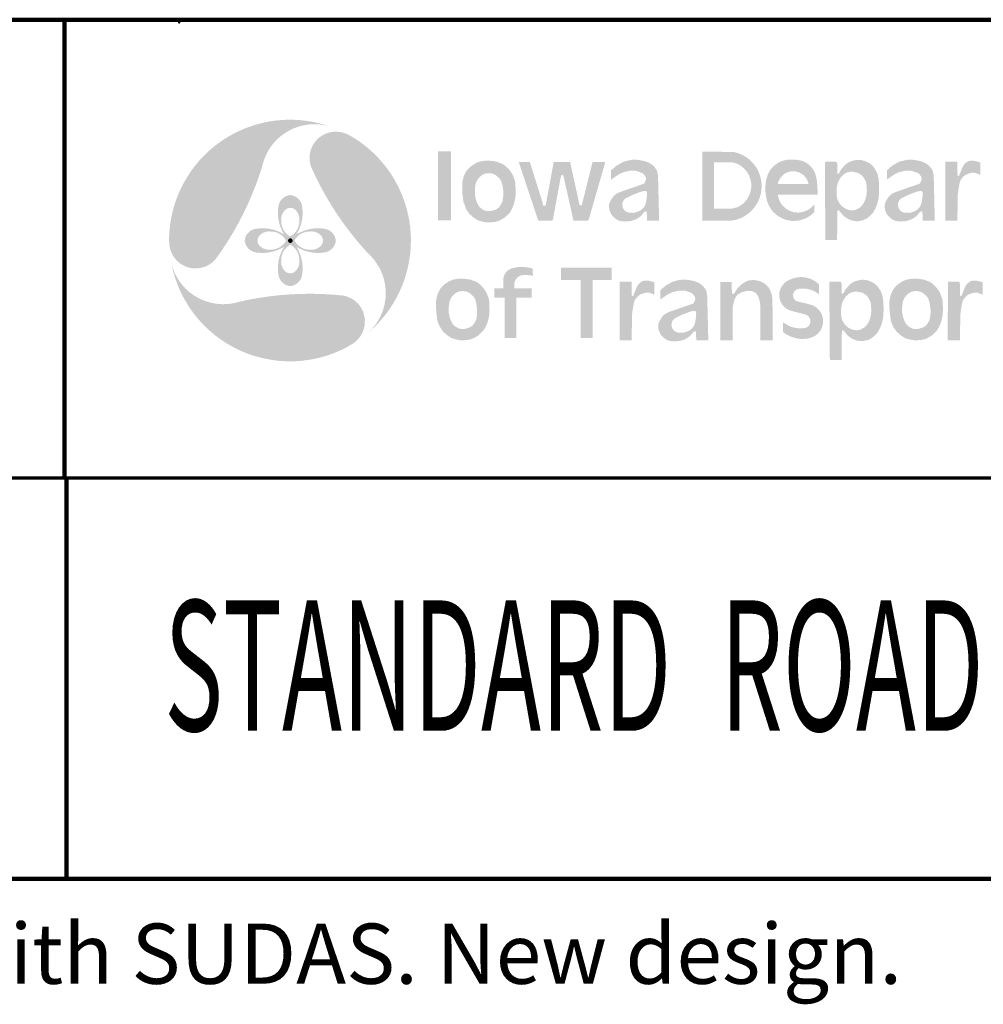
# Model space of a CAD drawing. Units: feet. Extents: x 10270 to 18722, y 6751 to 10974.
# Drawn here: x 16809 to 17001, y 9224 to 9420 of the extents above; entities that cross this region are included whole.
import ezdxf
from ezdxf.enums import TextEntityAlignment as Align

# ---------------------------------------------------------------- set-up
doc = ezdxf.new("R2010")
doc.units = ezdxf.units.FT
doc.header["$MEASUREMENT"] = 0
doc.layers.add('dsnStdBlockNotModified', color=7, linetype='Continuous', lineweight=40)
doc.styles.add('Style-Arial', font='ARIAL.TTF')
doc.styles.add('Style-GEOMETRICFUTURA_211_B_L', font='GEOMETRICFUTURA_211_B_L.shx')

msp = doc.modelspace()

# ---------------------------------------------------------------- hatches: boundary and pattern name
at = {"layer": 'dsnStdBlockNotModified', "linetype": 'Continuous', "lineweight": 13}
for color, points in [(1, [(16844.05325, 9370.40605), (16843.43584, 9370.41628), (16842.82355, 9370.49937), (16842.22404, 9370.65276), (16841.46218, 9370.96594), (16840.75913, 9371.39416), (16840.43445, 9371.64854), (16839.98705, 9372.07548), (16839.47574, 9372.72101), (16839.16256, 9373.25406), (16838.9133, 9373.81905), (16838.73306, 9374.4109), (16838.59884, 9375.22899), (16838.54643, 9376.05093), (16838.56305, 9376.8703), (16838.60779, 9377.6884), (16838.68065, 9378.50522), (16838.78164, 9379.3182), (16838.90946, 9380.12735), (16839.06541, 9380.93267), (16839.24821, 9381.73159), (16839.45784, 9382.52412), (16839.69433, 9383.30899), (16839.95765, 9384.0849), (16840.24654, 9384.85187), (16840.56228, 9385.60861), (16840.90358, 9386.35256), (16841.26916, 9387.0863), (16841.66032, 9387.80724), (16842.51421, 9389.20568), (16842.97566, 9389.88317), (16843.46013, 9390.54404), (16843.96761, 9391.18829), (16844.49681, 9391.81464), (16845.04647, 9392.42183), (16846.20587, 9393.58122), (16846.81433, 9394.12961), (16847.44069, 9394.65753), (16848.08622, 9395.16373), (16849.42457, 9396.10966), (16850.1174, 9396.54683), (16850.82429, 9396.96227), (16852.27897, 9397.71645), (16853.0242, 9398.05647), (16853.78222, 9398.37093), (16855.3251, 9398.92187), (16856.10997, 9399.15835), (16857.70142, 9399.5495), (16858.50674, 9399.70417), (16859.31716, 9399.83072), (16860.13015, 9399.93043), (16861.76507, 9400.04675), (16862.58444, 9400.06337), (16863.40382, 9400.05187), (16864.22319, 9400.01224), (16865.04001, 9399.94449), (16866.66343, 9399.72718), (16867.47002, 9399.57762), (16869.06403, 9399.19542), (16870.62097, 9398.70584), (16869.94476, 9398.88863), (16869.24938, 9399.02669), (16868.54633, 9399.11872), (16867.83816, 9399.16218), (16867.13, 9399.16091), (16866.42183, 9399.11105), (16865.37109, 9398.94871), (16864.6821, 9398.78254), (16864.00589, 9398.57034), (16863.34374, 9398.31469), (16862.70204, 9398.01429), (16861.77913, 9397.48636), (16861.19495, 9397.0837), (16860.6389, 9396.64398), (16860.11353, 9396.16718), (16859.62139, 9395.65843), (16859.16377, 9395.11644), (16858.74194, 9394.54505), (16858.36101, 9393.94809), (16858.02099, 9393.32557), (16857.72187, 9392.6826), (16857.46622, 9392.02173), (16857.2553, 9391.34424), (16857.07507, 9390.65525), (16856.49345, 9388.86822), (16855.78145, 9386.90478), (16855.00426, 9384.96563), (16854.16315, 9383.05333), (16853.25941, 9381.17043), (16852.29303, 9379.3182), (16851.26657, 9377.49921), (16850.17876, 9375.71474), (16849.03342, 9373.96861), (16847.83056, 9372.25956), (16847.2515, 9371.6741), (16846.5868, 9371.18708), (16846.04353, 9370.89308), (16845.46831, 9370.66554), (16844.6681, 9370.46997)]), (1, [(16878.38267, 9357.72682), (16879.33499, 9358.74944), (16879.76449, 9359.31188), (16879.96518, 9359.60461), (16880.33588, 9360.20668), (16880.66568, 9360.83431), (16881.08112, 9361.81091), (16881.19744, 9362.14454), (16881.47994, 9363.16845), (16881.65762, 9364.21535), (16881.71898, 9364.92096), (16881.73176, 9365.62913), (16881.66401, 9366.68882), (16881.56047, 9367.38932), (16881.3176, 9368.42217), (16881.10029, 9369.09582), (16880.68997, 9370.07626), (16880.53146, 9370.39199), (16880.18377, 9371.0094), (16879.58809, 9371.88758), (16879.37078, 9372.16752), (16878.90805, 9372.70312), (16878.21905, 9373.39594), (16876.90115, 9374.85702), (16875.5564, 9376.45486), (16874.26534, 9378.09745), (16873.02925, 9379.78222), (16871.85068, 9381.50661), (16870.72963, 9383.27064), (16869.66738, 9385.06917), (16868.66649, 9386.90222), (16867.72695, 9388.76851), (16866.85389, 9390.65397), (16866.63403, 9391.44778), (16866.55349, 9392.06135), (16866.55861, 9392.88584), (16866.64681, 9393.49686), (16866.80787, 9394.09509), (16867.12872, 9394.85439), (16867.44573, 9395.38487), (16867.82282, 9395.87573), (16868.25616, 9396.31802), (16868.57189, 9396.58262), (16869.08193, 9396.93159), (16869.63031, 9397.21792), (16870.20809, 9397.43779), (16871.01085, 9397.62314), (16871.21665, 9397.6487), (16871.83406, 9397.67938), (16872.45147, 9397.63592), (16872.85796, 9397.56689), (16873.25806, 9397.46719), (16873.45364, 9397.40455), (16874.04037, 9397.18597), (16874.79838, 9396.79481), (16875.49632, 9396.37043), (16876.18148, 9395.92175), (16876.85002, 9395.45134), (16878.13852, 9394.44151), (16878.75593, 9393.90591), (16879.35544, 9393.34858), (16879.93578, 9392.7708), (16880.49567, 9392.17384), (16881.5528, 9390.92496), (16882.04877, 9390.27432), (16882.52302, 9389.60834), (16882.97425, 9388.92446), (16883.40119, 9388.2278), (16884.18478, 9386.79101), (16884.86865, 9385.30438), (16885.17288, 9384.54508), (16885.45027, 9383.77556), (16885.92579, 9382.20967), (16886.29521, 9380.61566), (16886.43966, 9379.81034), (16886.64418, 9378.18693), (16886.73877, 9376.55329), (16886.72216, 9374.91709), (16886.59561, 9373.28601), (16886.35785, 9371.66771), (16886.01016, 9370.06859), (16885.55509, 9368.49758), (16885.28793, 9367.72423), (16884.9952, 9366.95982), (16884.33178, 9365.46423), (16883.96236, 9364.73306), (16883.56865, 9364.01722), (16883.15065, 9363.31289), (16882.70964, 9362.6239), (16882.24435, 9361.95153), (16881.75733, 9361.29321), (16880.71681, 9360.03027), (16880.16587, 9359.42693), (16879.59448, 9358.84148)]), (7, [(16944.81092, 9379.92411), (16950.75108, 9379.96246), (16951.5091, 9380.08134), (16952.62503, 9380.49038), (16953.24755, 9380.82146), (16953.83428, 9381.21389), (16954.54884, 9381.82491), (16955.31709, 9382.71587), (16955.81689, 9383.51223), (16956.20421, 9384.36996), (16956.47393, 9385.27114), (16956.59409, 9385.96653), (16956.64522, 9386.90606), (16956.5992, 9387.61039), (16956.42919, 9388.53458), (16956.21955, 9389.20952), (16956.04443, 9389.64541), (16955.72486, 9390.2756), (16955.47815, 9390.6757), (16954.90548, 9391.42221), (16954.58208, 9391.76479), (16954.0567, 9392.23648), (16953.68089, 9392.52025), (16953.08394, 9392.89607), (16952.23516, 9393.30128), (16951.06553, 9393.64642), (16944.81092, 9393.67837), (16944.81092, 9379.92411), (16947.16295, 9382.34005), (16947.17574, 9391.56538), (16950.18608, 9391.55643), (16950.85845, 9391.54237), (16951.51421, 9391.39409), (16952.01913, 9391.16656), (16952.49337, 9390.8815), (16952.93182, 9390.54404), (16953.42012, 9390.05446), (16953.83301, 9389.49968), (16954.16152, 9388.8925), (16954.46703, 9387.9747), (16954.55651, 9387.4276), (16954.57952, 9386.73733), (16954.52455, 9386.18639), (16954.3686, 9385.51274), (16954.17431, 9384.99503), (16953.99023, 9384.62306), (16953.69623, 9384.15393), (16953.25522, 9383.62216), (16952.85129, 9383.24507), (16951.92454, 9382.643), (16950.63731, 9382.32088), (16947.16295, 9382.34005)]), (7, [(16901.80455, 9379.58281), (16902.48204, 9379.58664), (16903.62354, 9379.69146), (16904.41096, 9379.94967), (16905.47193, 9380.58881), (16905.50133, 9380.60926), (16906.29386, 9381.35322), (16906.5623, 9381.67023), (16906.71186, 9381.9783), (16906.97007, 9382.49472), (16907.17588, 9383.01754), (16907.32927, 9383.47644), (16907.47883, 9384.09768), (16907.54658, 9384.51312), (16907.64756, 9385.0027), (16907.62455, 9385.82591), (16907.60921, 9386.34745), (16907.56831, 9386.94441), (16907.5274, 9387.57715), (16907.50823, 9387.80852), (16907.26536, 9388.41059), (16907.07234, 9388.91807), (16906.96113, 9389.18011), (16906.60449, 9389.7515), (16906.25296, 9390.21296), (16905.97685, 9390.47757), (16905.49494, 9390.91218), (16904.88776, 9391.28288), (16904.39562, 9391.46056), (16903.91755, 9391.66125), (16903.21449, 9391.80058), (16902.51016, 9391.87217), (16901.46453, 9391.87856), (16900.29235, 9391.65742), (16899.51771, 9391.31228), (16898.55389, 9390.66036), (16897.80227, 9389.85632), (16897.25261, 9388.73527), (16896.95988, 9387.4097), (16896.96244, 9386.17616), (16899.50238, 9386.23369), (16899.61486, 9387.17705), (16899.86668, 9387.86093), (16900.19904, 9388.37736), (16900.6899, 9388.85927), (16901.384, 9389.27471), (16902.21744, 9389.40254), (16902.94989, 9389.33223), (16903.6082, 9389.04206), (16904.44164, 9388.31216), (16904.73437, 9387.80724), (16904.94912, 9387.18984), (16905.10762, 9386.35001), (16905.16642, 9385.63417), (16905.14725, 9384.78028), (16905.0795, 9384.46711), (16905.02965, 9383.90339), (16904.85069, 9383.41892), (16904.34449, 9382.60338), (16903.71302, 9382.15726), (16902.73642, 9381.85303), (16902.06788, 9381.82618), (16901.53228, 9381.92461), (16900.89442, 9382.24929), (16900.34093, 9382.7312), (16899.94722, 9383.45982), (16899.69923, 9384.1322), (16899.49087, 9385.11775), (16899.50238, 9386.23369), (16896.96244, 9386.17616), (16897.02507, 9385.1561), (16897.22321, 9383.58126), (16897.39961, 9383.25274), (16897.74602, 9382.22884), (16898.37621, 9381.30209), (16899.25822, 9380.53385), (16900.08527, 9379.99697), (16901.16158, 9379.69913)]), (7, [(16929.25556, 9379.76049), (16930.54407, 9379.84485), (16931.61782, 9380.21428), (16932.12402, 9380.53129), (16932.59442, 9380.86364), (16933.25274, 9381.6549), (16933.48666, 9381.77633), (16933.74104, 9381.74949), (16933.81774, 9379.95351), (16936.21451, 9379.95351), (16935.99336, 9388.87844), (16935.80418, 9389.89595), (16935.40408, 9390.49418), (16934.97713, 9390.98121), (16934.17438, 9391.4938), (16933.4023, 9391.78652), (16932.61999, 9391.95526), (16931.64083, 9392.09714), (16930.86108, 9392.08053), (16929.91515, 9391.89518), (16929.05232, 9391.64719), (16927.68584, 9390.8815), (16926.65427, 9389.96498), (16926.65427, 9388.12042), (16927.64877, 9388.81964), (16928.3352, 9389.25042), (16928.98713, 9389.56488), (16929.90237, 9389.78985), (16930.63994, 9389.91768), (16931.51172, 9389.87678), (16932.08311, 9389.71571), (16933.00731, 9389.35907), (16933.46493, 9388.7928), (16933.61705, 9388.23419), (16933.49817, 9387.82003), (16933.26552, 9387.35346), (16933.00092, 9387.23713), (16932.99964, 9385.79396), (16933.208, 9385.82336), (16933.56464, 9385.85787), (16933.6784, 9385.77734), (16933.76533, 9385.66102), (16933.79473, 9385.29799), (16933.75766, 9384.57704), (16933.63878, 9383.8318), (16933.47388, 9383.17988), (16933.29236, 9382.76188), (16932.91272, 9382.30937), (16932.49472, 9381.98341), (16932.00003, 9381.7367), (16931.17298, 9381.48488), (16930.09795, 9381.53857), (16929.72597, 9381.67918), (16929.38978, 9381.90288), (16929.16481, 9382.13169), (16928.96412, 9382.58932), (16928.86313, 9382.98175), (16928.90659, 9383.50456), (16929.12518, 9383.9788), (16929.50738, 9384.36484), (16930.85469, 9385.04744), (16932.64811, 9385.72621), (16932.99964, 9385.79396), (16933.00092, 9387.23713), (16928.31731, 9385.60733), (16927.53628, 9385.18678), (16926.99813, 9384.6678), (16926.46508, 9383.79218), (16926.24778, 9383.19905), (16926.2286, 9382.64173), (16926.31425, 9381.9783), (16926.71051, 9381.14231), (16926.90737, 9380.90071), (16927.52989, 9380.31015), (16927.86096, 9380.11457), (16928.34287, 9379.89599)]), (7, [(16963.33444, 9379.88448), (16964.05923, 9379.96373), (16964.85559, 9380.17593), (16965.76189, 9380.57092), (16966.49307, 9381.05538), (16967.11942, 9381.61143), (16967.11431, 9383.17221), (16966.71804, 9382.71842), (16966.13131, 9382.23523), (16965.34773, 9381.82235), (16964.49256, 9381.59098), (16963.86109, 9381.54241), (16962.98036, 9381.64211), (16962.49461, 9381.78528), (16961.80818, 9382.11124), (16961.29048, 9382.47683), (16960.83669, 9382.91911), (16960.45832, 9383.42659), (16960.071, 9384.22295), (16959.85881, 9385.14587), (16967.79691, 9385.14587), (16966.00349, 9387.25759), (16959.85881, 9387.25759), (16959.97896, 9387.69859), (16960.21033, 9388.20607), (16960.52862, 9388.66369), (16961.19077, 9389.25937), (16961.68035, 9389.52781), (16962.1009, 9389.67609), (16962.65056, 9389.77579), (16963.42904, 9389.74767), (16964.07457, 9389.57127), (16964.47722, 9389.37953), (16964.75972, 9389.19801), (16965.02049, 9388.98837), (16965.46789, 9388.49112), (16965.75294, 9388.01177), (16966.00349, 9387.25759), (16967.79691, 9385.14587), (16967.79947, 9385.67891), (16967.75984, 9386.73477), (16967.6563, 9387.79191), (16967.58088, 9388.31728), (16967.36102, 9389.23764), (16967.15266, 9389.72338), (16966.8855, 9390.17973), (16966.64902, 9390.49802), (16966.38569, 9390.7933), (16965.88844, 9391.22792), (16965.5612, 9391.45034), (16965.21351, 9391.64208), (16964.72649, 9391.8466), (16964.34684, 9391.95909), (16963.56325, 9392.07669), (16962.43198, 9392.11887), (16961.62794, 9392.06135), (16961.03738, 9391.93097), (16960.65517, 9391.8057), (16959.92528, 9391.46312), (16959.26313, 9391.00677), (16958.68279, 9390.44689), (16958.16381, 9389.77707), (16957.81356, 9388.94363), (16957.54129, 9387.99132), (16957.37767, 9386.76673), (16957.37639, 9386.02405), (16957.48632, 9385.04105), (16957.69085, 9383.92639), (16958.04365, 9383.01115), (16958.57286, 9382.13936), (16959.04966, 9381.57436), (16959.54051, 9381.12697), (16960.03649, 9380.76394), (16960.88398, 9380.31909), (16961.53846, 9380.08901), (16962.57898, 9379.89726)]), (7, [(16969.24008, 9391.46823), (16969.32445, 9391.59222), (16969.45867, 9391.6817), (16971.34924, 9391.67276), (16971.5282, 9391.64463), (16971.69821, 9391.33401), (16971.7225, 9389.9343), (16971.7225, 9389.40893), (16971.87206, 9389.22358), (16971.99733, 9389.31817), (16972.07914, 9389.42682), (16972.47924, 9390.13243), (16973.2347, 9391.01189), (16973.64119, 9391.35063), (16974.13205, 9391.6523), (16974.97827, 9391.94247), (16975.76825, 9392.0588), (16976.46107, 9392.03451), (16977.1718, 9391.85171), (16978.06787, 9391.43627), (16978.4424, 9391.13204), (16978.86168, 9390.76518), (16979.46119, 9389.84482), (16979.73986, 9389.20952), (16979.94182, 9388.33773), (16980.01469, 9387.4685), (16980.06454, 9386.2682), (16980.02236, 9385.07173), (16979.92009, 9384.19228), (16979.68617, 9383.23229), (16979.28735, 9382.29531), (16978.82844, 9381.47721), (16978.25194, 9380.87387), (16977.64604, 9380.40602), (16976.90719, 9380.03276), (16976.27061, 9379.89471), (16975.77847, 9379.80139), (16974.63314, 9379.94839), (16974.36086, 9380.04938), (16974.36086, 9380.02509), (16974.63314, 9379.94839), (16973.57728, 9380.41752), (16972.89724, 9380.95951), (16972.38593, 9381.57692), (16972.0229, 9381.97446), (16971.85033, 9382.00003), (16971.74807, 9381.85686), (16972.37698, 9383.0725), (16973.07364, 9382.47555), (16973.58367, 9382.21095), (16974.09882, 9382.04093), (16974.77503, 9381.97702), (16975.35025, 9382.07928), (16976.15301, 9382.49472), (16976.54672, 9382.85136), (16976.95065, 9383.38057), (16977.26639, 9384.00181), (16977.54889, 9385.05639), (16977.61792, 9385.92562), (16977.52332, 9387.34323), (16977.30346, 9387.99643), (16976.72823, 9388.88867), (16975.85134, 9389.46517), (16974.8121, 9389.69015), (16974.43117, 9389.70677), (16973.58879, 9389.51758), (16973.06853, 9389.2223), (16972.53165, 9388.72377), (16971.99222, 9387.87755), (16971.78258, 9387.32917), (16971.66498, 9386.86388), (16971.57422, 9386.0151), (16971.57805, 9385.06406), (16971.71227, 9384.27153), (16971.87717, 9383.84203), (16972.40254, 9383.03671), (16971.74807, 9381.85686), (16971.68287, 9376.088), (16969.35129, 9376.088)]), (7, [(16984.19721, 9379.76049), (16985.48571, 9379.84485), (16986.56075, 9380.21428), (16987.06694, 9380.53129), (16987.53735, 9380.86364), (16988.19438, 9381.6549), (16988.42959, 9381.77633), (16988.68396, 9381.74949), (16988.76066, 9379.95351), (16991.15615, 9379.95351), (16990.93629, 9388.87844), (16990.7471, 9389.89595), (16990.34573, 9390.49418), (16989.92006, 9390.98121), (16989.11602, 9391.4938), (16988.34522, 9391.78652), (16987.56292, 9391.95526), (16986.58248, 9392.09714), (16985.80401, 9392.08053), (16984.8568, 9391.89518), (16983.99396, 9391.64719), (16982.62749, 9390.8815), (16981.59719, 9389.96498), (16981.59719, 9388.12042), (16982.59169, 9388.81964), (16983.27813, 9389.25042), (16983.93005, 9389.56488), (16984.84402, 9389.78985), (16985.58286, 9389.91768), (16986.45337, 9389.87678), (16987.02604, 9389.71571), (16987.95023, 9389.35907), (16988.40786, 9388.7928), (16988.55997, 9388.23419), (16988.44109, 9387.82003), (16988.20845, 9387.35346), (16987.94256, 9387.23713), (16987.94256, 9385.79396), (16988.14964, 9385.82336), (16988.50756, 9385.85787), (16988.62133, 9385.77734), (16988.70697, 9385.66102), (16988.73765, 9385.29799), (16988.70058, 9384.57704), (16988.58042, 9383.8318), (16988.4168, 9383.17988), (16988.23529, 9382.76188), (16987.85564, 9382.30937), (16987.43764, 9381.98341), (16986.94167, 9381.7367), (16986.11463, 9381.48488), (16985.0396, 9381.53857), (16984.66762, 9381.67918), (16984.33271, 9381.90288), (16984.10645, 9382.13169), (16983.90576, 9382.58932), (16983.80478, 9382.98175), (16983.84952, 9383.50456), (16984.06683, 9383.9788), (16984.45031, 9384.36484), (16985.79761, 9385.04744), (16987.58976, 9385.72621), (16987.94256, 9385.79396), (16987.94256, 9387.23713), (16983.26023, 9385.60733), (16982.47921, 9385.18678), (16981.93977, 9384.6678), (16981.40673, 9383.79218), (16981.1907, 9383.19905), (16981.17025, 9382.64173), (16981.25589, 9381.9783), (16981.65216, 9381.14231), (16981.84901, 9380.90071), (16982.47154, 9380.31015), (16982.80389, 9380.11457), (16983.28452, 9379.89599)]), (7, [(16993.23463, 9379.94839), (16993.25764, 9391.67276), (16995.62757, 9391.67276), (16995.68509, 9388.95002), (16995.7669, 9388.79408), (16995.97526, 9388.85799), (16996.07497, 9389.08297), (16996.62335, 9390.47501), (16996.9084, 9391.01956), (16997.13849, 9391.29439), (16997.37625, 9391.49763), (16997.91441, 9391.83126), (16998.28639, 9391.88623), (16998.67754, 9391.88367), (16999.15689, 9391.84021), (16999.52504, 9391.75073), (17000.20764, 9391.56155), (17000.20764, 9389.06763), (16999.76407, 9389.25681), (16999.21569, 9389.46006), (16998.90891, 9389.49841), (16998.56505, 9389.49201), (16997.98088, 9389.34118), (16997.42355, 9389.14177), (16997.02984, 9388.88867), (16996.72433, 9388.60489), (16996.28205, 9387.99643), (16996.12482, 9387.55287), (16995.88706, 9386.2797), (16995.74389, 9385.20212), (16995.64674, 9379.94839)]), (7, [(16912.26342, 9379.90877), (16912.08702, 9380.04043), (16908.24068, 9391.60884), (16910.45082, 9391.60884), (16912.99332, 9383.49689), (16913.03422, 9383.13386), (16913.18506, 9382.914), (16913.46628, 9382.91528), (16913.61072, 9383.01626), (16915.2009, 9391.60884), (16918.47713, 9391.60884), (16920.26416, 9383.47005), (16920.34086, 9383.03288), (16920.60674, 9382.98942), (16920.81638, 9383.05972), (16922.88463, 9391.36853), (16922.94343, 9391.60884), (16925.47825, 9391.60884), (16922.31963, 9380.6131), (16922.17902, 9380.19638), (16922.04224, 9379.942), (16919.13928, 9379.95095), (16919.12777, 9380.02253), (16917.18223, 9388.68798), (16917.09659, 9388.96409), (16916.91763, 9389.04334), (16916.91763, 9389.07018), (16916.70288, 9388.97048), (16916.60956, 9388.66625), (16915.09353, 9380.39835), (16915.08458, 9380.24368), (16914.93374, 9379.96885), (16914.86727, 9379.92411)]), (7, [(16862.70077, 9375.95889), (16863.91257, 9377.14897), (16864.28455, 9377.80344), (16864.49675, 9378.25851), (16864.68082, 9378.7238), (16864.83677, 9379.2006), (16864.96204, 9379.68507), (16865.05791, 9380.17848), (16865.1231, 9380.67446), (16865.15761, 9381.17426), (16865.16273, 9381.42481), (16865.15122, 9381.92589), (16865.10776, 9382.4257), (16865.07453, 9382.67496), (16865.00294, 9383.07762), (16864.94286, 9383.27319), (16864.82526, 9383.55825), (16864.72939, 9383.73849), (16864.56066, 9383.99414), (16864.43027, 9384.15393), (16864.28966, 9384.30221), (16864.21425, 9384.37251), (16864.05702, 9384.50418), (16863.80264, 9384.67674), (16863.53165, 9384.81863), (16863.43705, 9384.85954), (16863.24403, 9384.92856), (16863.0459, 9384.98353), (16862.67903, 9385.03594), (16862.1575, 9384.92856), (16861.96448, 9384.85954), (16861.68709, 9384.72787), (16861.42632, 9384.56553), (16861.039, 9384.22935), (16860.90351, 9384.07595), (16860.67086, 9383.73849), (16860.57499, 9383.55825), (16860.42671, 9383.17605), (16860.32573, 9382.67368), (16860.29249, 9382.42058), (16860.26692, 9382.16621), (16860.24008, 9381.6549), (16860.24519, 9381.14358), (16860.25926, 9380.88921), (16860.31294, 9380.38045), (16860.39731, 9379.87681), (16860.66191, 9378.8887), (16861.04795, 9377.94278), (16861.4161, 9377.26529), (16862.70077, 9375.95889), (16862.70077, 9376.77699), (16862.4042, 9376.95978), (16862.2163, 9377.09911), (16861.95425, 9377.3292), (16861.87116, 9377.41101), (16861.57077, 9377.76637), (16861.32023, 9378.15881), (16861.12337, 9378.58064), (16861.01472, 9378.91299), (16860.9393, 9379.25301), (16860.89072, 9379.71703), (16860.89072, 9379.94967), (16860.8805, 9380.34466), (16860.91246, 9380.63866), (16860.97893, 9380.92756), (16861.04156, 9381.11546), (16861.11826, 9381.29698), (16861.26015, 9381.55775), (16861.37136, 9381.72137), (16861.49407, 9381.87604), (16861.75228, 9382.14959), (16862.07185, 9382.349), (16862.21246, 9382.40524), (16862.35819, 9382.44487), (16862.6931, 9382.48066), (16863.04334, 9382.44487), (16863.18907, 9382.40524), (16863.3284, 9382.349), (16863.52653, 9382.24035), (16863.76046, 9382.0486), (16863.90746, 9381.87604), (16864.14011, 9381.55775), (16864.28199, 9381.29698), (16864.44817, 9380.83296), (16864.4878, 9380.63866), (16864.52103, 9380.34466), (16864.51848, 9380.0481), (16864.51081, 9379.94967), (16864.50314, 9379.6007), (16864.46223, 9379.25301), (16864.38681, 9378.91299), (16864.27688, 9378.58064), (16864.13499, 9378.26235), (16863.89723, 9377.86097), (16863.75918, 9377.67434), (16863.36291, 9377.24867), (16862.70077, 9376.77699)]), (7, [(16857.00348, 9373.49821), (16857.51479, 9373.50332), (16857.77045, 9373.51738), (16858.27793, 9373.57107), (16858.78284, 9373.65543), (16859.76967, 9373.92004), (16860.7156, 9374.30608), (16861.39309, 9374.67422), (16862.70077, 9375.95889), (16861.88267, 9375.95889), (16861.6986, 9375.66233), (16861.56054, 9375.47442), (16861.33045, 9375.21238), (16861.24736, 9375.12929), (16860.892, 9374.82889), (16860.49957, 9374.57835), (16860.07774, 9374.3815), (16859.74667, 9374.27284), (16859.40537, 9374.19742), (16858.94263, 9374.14885), (16858.70998, 9374.14885), (16858.315, 9374.13862), (16858.01971, 9374.17058), (16857.73082, 9374.23705), (16857.54419, 9374.29969), (16857.3614, 9374.37638), (16857.10063, 9374.51827), (16856.93701, 9374.62948), (16856.78234, 9374.7522), (16856.50879, 9375.01041), (16856.30938, 9375.32998), (16856.25441, 9375.47059), (16856.21351, 9375.61631), (16856.17899, 9375.95122), (16856.21351, 9376.30147), (16856.25441, 9376.44719), (16856.30938, 9376.58652), (16856.41931, 9376.78466), (16856.60977, 9377.01858), (16856.78234, 9377.16558), (16857.10063, 9377.39823), (16857.3614, 9377.54012), (16857.82669, 9377.7063), (16858.01971, 9377.74592), (16858.315, 9377.77916), (16858.61156, 9377.7766), (16858.70998, 9377.76893), (16859.05895, 9377.76126), (16859.40537, 9377.72036), (16859.74667, 9377.64494), (16860.07774, 9377.53501), (16860.39731, 9377.39312), (16860.79741, 9377.15536), (16860.98532, 9377.0173), (16861.40971, 9376.62104), (16861.88267, 9375.95889), (16862.70077, 9375.95889), (16861.50941, 9377.1707), (16860.85493, 9377.54268), (16860.40114, 9377.75487), (16859.93457, 9377.93894), (16859.45778, 9378.09489), (16858.97331, 9378.22016), (16858.48117, 9378.31603), (16857.98392, 9378.38123), (16857.48411, 9378.41574), (16857.23357, 9378.42085), (16856.73249, 9378.40935), (16856.23268, 9378.36589), (16855.9847, 9378.33265), (16855.58204, 9378.26107), (16855.38518, 9378.20099), (16855.10141, 9378.08339), (16854.91989, 9377.98752), (16854.66423, 9377.81878), (16854.50445, 9377.6884), (16854.35617, 9377.54779), (16854.28586, 9377.47237), (16854.15548, 9377.31514), (16853.98163, 9377.06077), (16853.83975, 9376.78977), (16853.79884, 9376.69518), (16853.72981, 9376.50216), (16853.67613, 9376.30403), (16853.62372, 9375.93716), (16853.72981, 9375.41562), (16853.79884, 9375.2226), (16853.93178, 9374.94522), (16854.09412, 9374.68445), (16854.42903, 9374.29713), (16854.5837, 9374.16163), (16854.91989, 9373.92899), (16855.10141, 9373.83311), (16855.48361, 9373.68483), (16855.9847, 9373.58385), (16856.23907, 9373.55062), (16856.49345, 9373.52505)]), (7, [(16868.16668, 9373.49565), (16868.66776, 9373.50843), (16869.16757, 9373.55062), (16869.41684, 9373.58385), (16869.81949, 9373.65671), (16870.01507, 9373.71551), (16870.30013, 9373.83311), (16870.48036, 9373.92899), (16870.73602, 9374.099), (16870.8958, 9374.2281), (16871.04408, 9374.36999), (16871.11439, 9374.44413), (16871.24605, 9374.60136), (16871.41862, 9374.85574), (16871.56051, 9375.12801), (16871.60141, 9375.2226), (16871.67044, 9375.41562), (16871.7254, 9375.61248), (16871.77781, 9375.97934), (16871.67044, 9376.50216), (16871.60141, 9376.6939), (16871.46975, 9376.97256), (16871.30741, 9377.23205), (16870.97122, 9377.61937), (16870.81783, 9377.75487), (16870.48036, 9377.98752), (16870.30013, 9378.08339), (16869.91792, 9378.23295), (16869.41556, 9378.33265), (16869.16246, 9378.36717), (16868.90808, 9378.39145), (16868.39677, 9378.41957), (16867.88546, 9378.41446), (16867.63108, 9378.39912), (16867.12233, 9378.34671), (16866.61869, 9378.26107), (16865.63058, 9377.99646), (16864.68465, 9377.61042), (16864.00717, 9377.24356), (16862.70077, 9375.95889), (16863.51886, 9375.95889), (16863.70166, 9376.25545), (16863.84099, 9376.44208), (16864.07108, 9376.7054), (16864.15289, 9376.78721), (16864.50825, 9377.08889), (16864.90068, 9377.33943), (16865.32251, 9377.53501), (16865.65486, 9377.64494), (16865.99489, 9377.72036), (16866.4589, 9377.76765), (16866.69155, 9377.76893), (16867.08654, 9377.77916), (16867.38054, 9377.74592), (16867.66943, 9377.67945), (16867.85734, 9377.61682), (16868.03885, 9377.54012), (16868.29962, 9377.39951), (16868.46324, 9377.2883), (16868.61791, 9377.16558), (16868.89146, 9376.90609), (16869.09087, 9376.58652), (16869.14712, 9376.44591), (16869.18675, 9376.30147), (16869.22254, 9375.96528), (16869.18675, 9375.61631), (16869.14712, 9375.47059), (16869.09087, 9375.32998), (16868.98222, 9375.13184), (16868.79048, 9374.89792), (16868.61791, 9374.7522), (16868.29962, 9374.51827), (16868.03885, 9374.37638), (16867.57484, 9374.21148), (16867.38054, 9374.17058), (16867.08654, 9374.13862), (16866.78998, 9374.1399), (16866.69155, 9374.14885), (16866.34258, 9374.15524), (16865.99489, 9374.19615), (16865.65486, 9374.27284), (16865.32251, 9374.3815), (16865.00422, 9374.52338), (16864.60284, 9374.76114), (16864.41621, 9374.8992), (16863.99055, 9375.29674), (16863.51886, 9375.95889), (16862.70077, 9375.95889), (16863.89084, 9374.74708), (16864.54532, 9374.3751), (16865.00039, 9374.16163), (16865.46568, 9373.97756), (16865.94248, 9373.82289), (16866.42694, 9373.69634), (16866.92036, 9373.60047), (16867.41633, 9373.53655), (16867.91614, 9373.50204)]), (7, [(16862.72122, 9366.88184), (16863.24403, 9366.98794), (16863.43577, 9367.05697), (16863.71444, 9367.18991), (16863.97393, 9367.35225), (16864.36125, 9367.68716), (16864.49675, 9367.84183), (16864.72939, 9368.17801), (16864.82526, 9368.35953), (16864.97482, 9368.74174), (16865.07453, 9369.24282), (16865.10904, 9369.4972), (16865.13333, 9369.75157), (16865.16145, 9370.26161), (16865.15634, 9370.77292), (16865.141, 9371.02857), (16865.08859, 9371.53605), (16865.00294, 9372.04097), (16864.73834, 9373.0278), (16864.3523, 9373.97373), (16863.98543, 9374.65121), (16862.70077, 9375.95889), (16862.70077, 9375.14079), (16862.99733, 9374.95672), (16863.18395, 9374.81867), (16863.44728, 9374.58858), (16863.52909, 9374.50549), (16863.83076, 9374.15013), (16864.08131, 9373.7577), (16864.27688, 9373.33586), (16864.38681, 9373.00479), (16864.46223, 9372.66349), (16864.50953, 9372.20075), (16864.51081, 9371.96811), (16864.52103, 9371.57312), (16864.4878, 9371.27784), (16864.42133, 9370.98895), (16864.35869, 9370.80232), (16864.28199, 9370.61953), (16864.14138, 9370.35876), (16864.03017, 9370.19514), (16863.90746, 9370.04047), (16863.64797, 9369.76691), (16863.3284, 9369.5675), (16863.18779, 9369.51254), (16863.04334, 9369.47163), (16862.70716, 9369.43712), (16862.35819, 9369.47163), (16862.21246, 9369.51254), (16862.07185, 9369.5675), (16861.87372, 9369.67743), (16861.6398, 9369.8679), (16861.49407, 9370.04047), (16861.26015, 9370.35876), (16861.11826, 9370.61953), (16860.95336, 9371.08482), (16860.91246, 9371.27784), (16860.8805, 9371.57312), (16860.88178, 9371.86968), (16860.89072, 9371.96811), (16860.89712, 9372.31708), (16860.93802, 9372.66349), (16861.01472, 9373.00479), (16861.12337, 9373.33586), (16861.26526, 9373.65543), (16861.50302, 9374.05554), (16861.64107, 9374.24344), (16862.03862, 9374.66783), (16862.70077, 9375.14079), (16862.70077, 9375.95889), (16861.48896, 9374.76754), (16861.11698, 9374.11306), (16860.90351, 9373.65927), (16860.71944, 9373.1927), (16860.56476, 9372.7159), (16860.43821, 9372.23143), (16860.34234, 9371.7393), (16860.27843, 9371.24205), (16860.24392, 9370.74224), (16860.23752, 9370.4917), (16860.25031, 9369.99061), (16860.29249, 9369.49081), (16860.32573, 9369.24282), (16860.39859, 9368.84016), (16860.45739, 9368.64331), (16860.57499, 9368.35953), (16860.67086, 9368.17801), (16860.84087, 9367.92236), (16860.96998, 9367.76257), (16861.11187, 9367.61429), (16861.18601, 9367.54399), (16861.34323, 9367.4136), (16861.59761, 9367.23976), (16861.86988, 9367.09787), (16861.96448, 9367.05697), (16862.1575, 9366.98794), (16862.35435, 9366.93425)]), (1, [(16861.95169, 9351.88765), (16861.12465, 9351.92727), (16860.30016, 9351.99374), (16858.66013, 9352.21361), (16857.03927, 9352.54468), (16855.44526, 9352.98441), (16854.6604, 9353.24646), (16853.12008, 9353.8498), (16852.36589, 9354.18982), (16850.89587, 9354.94784), (16849.48082, 9355.80429), (16848.1284, 9356.75661), (16847.47648, 9357.26664), (16846.22888, 9358.35317), (16845.6332, 9358.92712), (16844.50321, 9360.13637), (16843.97144, 9360.76912), (16843.46013, 9361.41848), (16842.97183, 9362.08574), (16842.50526, 9362.7709), (16841.64753, 9364.18468), (16841.2551, 9364.91202), (16840.54566, 9366.4076), (16840.22992, 9367.17201), (16839.67899, 9368.73151), (16839.44378, 9369.52532), (16839.23542, 9370.32552), (16838.9836, 9371.51176), (16839.22775, 9370.62719), (16839.60996, 9369.62503), (16840.09187, 9368.66632), (16840.66582, 9367.76257), (16841.33052, 9366.92019), (16841.81755, 9366.39737), (16842.61263, 9365.67643), (16843.47547, 9365.04112), (16844.39839, 9364.49402), (16845.04136, 9364.1834), (16845.70479, 9363.91624), (16846.38355, 9363.69382), (16847.07638, 9363.51742), (16848.13479, 9363.34101), (16849.20471, 9363.27199), (16849.91927, 9363.28605), (16850.98535, 9363.39726), (16851.6884, 9363.5302), (16852.53974, 9363.76157), (16852.79156, 9363.81781), (16854.56581, 9364.1949), (16856.62383, 9364.55921), (16858.69081, 9364.85577), (16860.76801, 9365.08331), (16862.8516, 9365.24181), (16864.93775, 9365.33129), (16867.02773, 9365.35174), (16869.11516, 9365.30189), (16871.20131, 9365.18301), (16873.28235, 9364.9951), (16873.87163, 9364.85322), (16874.82267, 9364.45951), (16875.5155, 9364.01594), (16876.27096, 9363.318), (16876.76821, 9362.66097), (16877.23478, 9361.74444), (16877.56969, 9360.34601), (16877.54412, 9359.11247), (16877.30253, 9358.11286), (16876.97018, 9357.35867), (16876.64677, 9356.83202), (16876.12268, 9356.19672), (16875.34037, 9355.50901), (16873.90742, 9354.65767), (16873.16858, 9354.28442), (16872.41823, 9353.93672), (16870.88302, 9353.3206), (16870.10071, 9353.05088), (16868.51054, 9352.59581), (16866.89352, 9352.25068), (16865.25476, 9352.01675), (16864.43155, 9351.94133), (16863.60579, 9351.89532)]), (7, [(16905.40119, 9356.55555), (16905.40119, 9364.59336), (16903.347, 9364.59336), (16903.347, 9366.45708), (16905.1417, 9366.45708), (16905.15065, 9367.83379), (16905.15321, 9368.42819), (16905.47406, 9369.36133), (16905.98537, 9369.96596), (16906.66413, 9370.37245), (16907.30327, 9370.53479), (16907.98971, 9370.65367), (16908.68637, 9370.70608), (16909.38303, 9370.68946), (16910.30339, 9370.56291), (16910.9796, 9370.39034), (16911.07547, 9368.95228), (16910.50536, 9369.02642), (16909.74989, 9369.0865), (16909.1197, 9369.10823), (16908.59177, 9368.98296), (16908.04467, 9368.66595), (16907.67525, 9368.26968), (16907.45794, 9367.87342), (16907.33523, 9367.43752), (16907.33011, 9366.45708), (16910.79552, 9366.45708), (16910.79552, 9364.59336), (16907.76089, 9364.59336), (16907.76089, 9356.55555)]), (7, [(16920.59224, 9356.55555), (16920.59224, 9368.08305), (16916.66921, 9368.08305), (16916.66921, 9370.53735), (16926.75993, 9370.53735), (16926.75993, 9368.08305), (16922.94427, 9368.08305), (16922.94427, 9356.55555)]), (7, [(16896.24873, 9368.37834), (16897.29308, 9368.37067), (16898.70174, 9368.16103), (16899.17854, 9367.95906), (16899.88031, 9367.69062), (16900.37117, 9367.33782), (16900.76105, 9366.97607), (16901.38868, 9366.25128), (16901.74532, 9365.67989), (16901.95496, 9365.19287), (16902.30393, 9364.2316), (16902.38574, 9363.29718), (16902.40875, 9362.04319), (16902.37423, 9361.38104), (16902.26302, 9360.59618), (16902.01376, 9359.62086), (16901.65328, 9358.7708), (16901.2519, 9358.07414), (16900.28553, 9357.10776), (16900.25613, 9357.08731), (16899.19516, 9356.44945), (16898.40774, 9356.19124), (16897.26623, 9356.08514), (16897.52061, 9358.35153), (16898.49722, 9358.65704), (16899.12869, 9359.10188), (16899.63488, 9359.91742), (16899.81384, 9360.40316), (16899.93144, 9361.27878), (16899.95062, 9362.13395), (16899.73331, 9363.68834), (16899.51856, 9364.30574), (16899.22583, 9364.81194), (16898.3924, 9365.54184), (16897.73408, 9365.83073), (16897.00163, 9365.90231), (16896.16819, 9365.77321), (16895.47409, 9365.35904), (16894.98323, 9364.87586), (16894.6496, 9364.36071), (16894.39906, 9363.67555), (16894.28657, 9362.73218), (16894.27507, 9361.61625), (16894.48342, 9360.63197), (16894.73141, 9359.9596), (16895.12512, 9359.2297), (16895.67861, 9358.74907), (16896.31647, 9358.42311), (16896.85207, 9358.32468), (16897.06043, 9358.33363), (16897.62032, 9358.35536), (16897.52061, 9358.35153), (16897.26623, 9356.08514), (16896.58875, 9356.08131), (16895.94577, 9356.19763), (16894.86946, 9356.49675), (16894.04242, 9357.03234), (16893.16041, 9357.80187), (16892.53022, 9358.72862), (16892.18125, 9359.52754), (16892.0074, 9360.07976), (16891.80927, 9361.65587), (16891.74663, 9362.67466), (16891.74408, 9363.9082), (16892.0368, 9365.23505), (16892.29501, 9365.7502), (16892.58646, 9366.35482), (16893.33809, 9367.15886), (16894.30191, 9367.81206), (16895.07655, 9368.15592)]), (7, [(16939.05952, 9355.84866), (16940.34802, 9355.93303), (16941.42305, 9356.30245), (16941.92925, 9356.61946), (16942.39966, 9356.95181), (16943.05669, 9357.74307), (16943.2919, 9357.8645), (16943.54627, 9357.83766), (16943.62297, 9356.04168), (16946.01846, 9356.04168), (16945.7986, 9364.96661), (16945.60941, 9365.98412), (16945.20803, 9366.58236), (16944.78237, 9367.06938), (16943.97833, 9367.58197), (16943.20753, 9367.87469), (16942.42522, 9368.04343), (16941.44478, 9368.18532), (16940.66631, 9368.1687), (16939.71911, 9367.98335), (16938.85627, 9367.73536), (16937.48979, 9366.96967), (16936.4595, 9366.05315), (16936.4595, 9364.20859), (16937.454, 9364.90781), (16938.14044, 9365.33859), (16938.79236, 9365.65305), (16939.70633, 9365.87802), (16940.44517, 9366.00585), (16941.31568, 9365.96495), (16941.88835, 9365.80388), (16942.81254, 9365.44725), (16943.27017, 9364.88097), (16943.42228, 9364.32236), (16943.3034, 9363.9082), (16943.07075, 9363.44163), (16942.80487, 9363.3253), (16942.80487, 9361.88213), (16943.01195, 9361.91153), (16943.36987, 9361.94604), (16943.48364, 9361.86551), (16943.56928, 9361.74919), (16943.59996, 9361.38616), (16943.56289, 9360.66521), (16943.44273, 9359.91997), (16943.27911, 9359.26805), (16943.0976, 9358.85006), (16942.71795, 9358.39754), (16942.29995, 9358.07158), (16941.80398, 9357.82488), (16940.97694, 9357.57306), (16939.9019, 9357.62674), (16939.52993, 9357.76735), (16939.19502, 9357.99105), (16938.96876, 9358.21986), (16938.76807, 9358.67749), (16938.66709, 9359.06992), (16938.71183, 9359.59273), (16938.92913, 9360.06698), (16939.31262, 9360.45302), (16940.65992, 9361.13562), (16942.45207, 9361.81438), (16942.80487, 9361.88213), (16942.80487, 9363.3253), (16938.12254, 9361.6955), (16937.34151, 9361.27495), (16936.80208, 9360.75597), (16936.26904, 9359.88035), (16936.05301, 9359.28723), (16936.03256, 9358.7299), (16936.1182, 9358.06647), (16936.51447, 9357.23048), (16936.71132, 9356.98888), (16937.33384, 9356.39832), (16937.6662, 9356.20274), (16938.14683, 9355.98416)]), (7, [(16948.40884, 9356.03657), (16948.40884, 9367.71235), (16950.63304, 9367.71235), (16950.73531, 9365.4204), (16950.97818, 9365.33348), (16951.20188, 9365.46386), (16951.92155, 9366.55551), (16952.60031, 9367.21127), (16953.48232, 9367.78394), (16954.20327, 9368.04471), (16955.17988, 9368.08817), (16956.338, 9367.86191), (16957.22768, 9367.38767), (16958.10585, 9366.55807), (16958.65551, 9365.28618), (16958.80635, 9364.16513), (16958.82041, 9356.06085), (16956.39424, 9356.06085), (16956.41469, 9362.40239), (16956.31371, 9363.60269), (16956.17438, 9364.20092), (16955.93534, 9364.86179), (16955.52246, 9365.48304), (16954.86798, 9365.85246), (16954.25313, 9365.92532), (16953.52962, 9365.87802), (16952.77672, 9365.68373), (16951.84996, 9365.21332), (16951.42046, 9364.58185), (16951.13029, 9363.90436), (16950.89126, 9362.81399), (16950.84652, 9356.03657)]), (7, [(16964.85644, 9356.3408), (16964.00766, 9356.38426), (16963.30717, 9356.53254), (16962.25259, 9356.90068), (16961.46645, 9357.32635), (16960.87844, 9357.75968), (16960.87716, 9359.70267), (16961.59555, 9359.21053), (16962.33567, 9358.84494), (16962.92368, 9358.64809), (16963.52959, 9358.51898), (16964.14572, 9358.46018), (16964.97148, 9358.49342), (16965.41505, 9358.56244), (16965.81515, 9358.76825), (16966.12832, 9359.09037), (16966.29833, 9359.424), (16966.37759, 9359.86629), (16966.28811, 9360.38143), (16965.96215, 9360.88252), (16965.52753, 9361.17396), (16962.26026, 9362.0253), (16961.74767, 9362.27456), (16961.46389, 9362.46375), (16961.11875, 9362.76158), (16960.75061, 9363.1962), (16960.37352, 9363.89669), (16960.21373, 9364.4438), (16960.15493, 9364.89503), (16960.20479, 9365.69012), (16960.31983, 9366.13112), (16960.49368, 9366.55168), (16960.79152, 9367.03742), (16961.2517, 9367.54106), (16961.61345, 9367.81973), (16962.18228, 9368.13546), (16962.94669, 9368.44353), (16963.54493, 9368.59181), (16964.3643, 9368.67745), (16964.77591, 9368.67106), (16965.38948, 9368.59948), (16965.79214, 9368.51128), (16966.18585, 9368.39112), (16966.56933, 9368.239), (16966.93875, 9368.05877), (16967.29283, 9367.84785), (16967.62902, 9367.61009), (16968.09559, 9367.20488), (16968.08281, 9365.25039), (16967.42066, 9365.71313), (16966.69204, 9366.06465), (16965.718, 9366.33309), (16964.71071, 9366.4034), (16964.03195, 9366.33309), (16963.56026, 9366.17586), (16963.18189, 9365.84607), (16963.00038, 9365.53545), (16962.90067, 9365.04331), (16962.96842, 9364.61764), (16963.08858, 9364.3556), (16963.36724, 9364.0258), (16963.6702, 9363.83278), (16965.3767, 9363.45441), (16966.69588, 9363.08755), (16967.22381, 9362.82933), (16967.69933, 9362.48548), (16967.9537, 9362.24133), (16968.25154, 9361.87829), (16968.44201, 9361.58173), (16968.64653, 9361.15862), (16968.7603, 9360.82499), (16968.85872, 9360.36609), (16968.89452, 9359.89696), (16968.86512, 9359.42784), (16968.73985, 9358.85517), (16968.5187, 9358.31062), (16968.27839, 9357.90669), (16967.81949, 9357.37364), (16967.45773, 9357.07325), (16966.73806, 9356.67826), (16965.96854, 9356.44306)]), (7, [(16970.12678, 9367.5564), (16970.21114, 9367.6804), (16970.34536, 9367.76988), (16972.23593, 9367.76093), (16972.41489, 9367.73281), (16972.5849, 9367.42218), (16972.60919, 9366.02247), (16972.60919, 9365.4971), (16972.75875, 9365.31175), (16972.88402, 9365.40634), (16972.96583, 9365.51499), (16973.36593, 9366.2206), (16974.12139, 9367.10006), (16974.52789, 9367.4388), (16975.01874, 9367.74048), (16975.86496, 9368.03064), (16976.65494, 9368.14697), (16977.34777, 9368.12268), (16978.05849, 9367.93989), (16978.95456, 9367.52445), (16979.3291, 9367.22022), (16979.74837, 9366.85335), (16980.34788, 9365.93299), (16980.62655, 9365.29769), (16980.82852, 9364.4259), (16980.90138, 9363.55667), (16980.95123, 9362.35637), (16980.90905, 9361.1599), (16980.80679, 9360.28045), (16980.57286, 9359.32046), (16980.17404, 9358.38348), (16979.71514, 9357.56539), (16979.13863, 9356.96204), (16978.53273, 9356.49419), (16977.79388, 9356.12093), (16977.1573, 9355.98288), (16976.66517, 9355.88956), (16975.51983, 9356.03657), (16975.24756, 9356.13755), (16975.24756, 9356.11326), (16975.51983, 9356.03657), (16974.46397, 9356.50569), (16973.78393, 9357.04768), (16973.27262, 9357.66509), (16972.90959, 9358.06264), (16972.73702, 9358.0882), (16972.63476, 9357.94503), (16973.26367, 9359.16068), (16973.96033, 9358.56372), (16974.47036, 9358.29912), (16974.98551, 9358.12911), (16975.66172, 9358.06519), (16976.23694, 9358.16745), (16977.0397, 9358.5829), (16977.43341, 9358.93953), (16977.83735, 9359.46874), (16978.15308, 9360.08998), (16978.43558, 9361.14456), (16978.50461, 9362.01379), (16978.41001, 9363.4314), (16978.19015, 9364.0846), (16977.61493, 9364.97684), (16976.73803, 9365.55334), (16975.69879, 9365.77832), (16975.31786, 9365.79494), (16974.47548, 9365.60575), (16973.95522, 9365.31047), (16973.41834, 9364.81194), (16972.87891, 9363.96572), (16972.66927, 9363.41734), (16972.55167, 9362.95205), (16972.46091, 9362.10327), (16972.46475, 9361.15223), (16972.59896, 9360.3597), (16972.76386, 9359.9302), (16973.28923, 9359.12488), (16972.63476, 9357.94503), (16972.56956, 9352.17617), (16970.23799, 9352.17617)]), (7, [(16986.61272, 9368.37834), (16987.65707, 9368.37067), (16989.06574, 9368.16103), (16989.54253, 9367.95906), (16990.24431, 9367.69062), (16990.73517, 9367.33782), (16991.12504, 9366.97607), (16991.75268, 9366.25128), (16992.10931, 9365.67989), (16992.31895, 9365.19287), (16992.66792, 9364.2316), (16992.74973, 9363.29718), (16992.77274, 9362.04319), (16992.73823, 9361.38104), (16992.62702, 9360.59618), (16992.37775, 9359.62086), (16992.01728, 9358.7708), (16991.6159, 9358.07414), (16990.64952, 9357.10776), (16990.62012, 9357.08731), (16989.55915, 9356.44945), (16988.77173, 9356.19124), (16987.63023, 9356.08514), (16987.88461, 9358.35153), (16988.86121, 9358.65704), (16989.49268, 9359.10188), (16989.99888, 9359.91742), (16990.17784, 9360.40316), (16990.29544, 9361.27878), (16990.31461, 9362.13395), (16990.09731, 9363.68834), (16989.88256, 9364.30574), (16989.58983, 9364.81194), (16988.75639, 9365.54184), (16988.09808, 9365.83073), (16987.36563, 9365.90231), (16986.53219, 9365.77321), (16985.83809, 9365.35904), (16985.34723, 9364.87586), (16985.0136, 9364.36071), (16984.76305, 9363.67555), (16984.65057, 9362.73218), (16984.63906, 9361.61625), (16984.84742, 9360.63197), (16985.09541, 9359.9596), (16985.48912, 9359.2297), (16986.04261, 9358.74907), (16986.68047, 9358.42311), (16987.21607, 9358.32468), (16987.42443, 9358.33363), (16987.98431, 9358.35536), (16987.88461, 9358.35153), (16987.63023, 9356.08514), (16986.95274, 9356.08131), (16986.30977, 9356.19763), (16985.23346, 9356.49675), (16984.40641, 9357.03234), (16983.5244, 9357.80187), (16982.89421, 9358.72862), (16982.54524, 9359.52754), (16982.3714, 9360.07976), (16982.17326, 9361.65587), (16982.11063, 9362.67466), (16982.10807, 9363.9082), (16982.4008, 9365.23505), (16982.65901, 9365.7502), (16982.95046, 9366.35482), (16983.70208, 9367.15886), (16984.6659, 9367.81206), (16985.44054, 9368.15592)]), (7, [(16928.31687, 9356.03657), (16928.33988, 9367.76093), (16930.70981, 9367.76093), (16930.76733, 9365.0382), (16930.84914, 9364.88225), (16931.0575, 9364.94616), (16931.15721, 9365.17114), (16931.70559, 9366.56318), (16931.99064, 9367.10773), (16932.22073, 9367.38256), (16932.45849, 9367.5858), (16932.99665, 9367.91943), (16933.36863, 9367.9744), (16933.75978, 9367.97184), (16934.23913, 9367.92838), (16934.60728, 9367.8389), (16935.28988, 9367.64972), (16935.28988, 9365.1558), (16934.84632, 9365.34498), (16934.29794, 9365.54823), (16933.99115, 9365.58658), (16933.64729, 9365.58019), (16933.06312, 9365.42935), (16932.50579, 9365.22994), (16932.11208, 9364.97684), (16931.80657, 9364.69306), (16931.36429, 9364.0846), (16931.20706, 9363.64104), (16930.9693, 9362.36787), (16930.82613, 9361.29029), (16930.72898, 9356.03657)]), (7, [(16993.74168, 9356.03657), (16993.76468, 9367.76093), (16996.13461, 9367.76093), (16996.19213, 9365.0382), (16996.27394, 9364.88225), (16996.4823, 9364.94616), (16996.58201, 9365.17114), (16997.13039, 9366.56318), (16997.41672, 9367.10773), (16997.64553, 9367.38256), (16997.88457, 9367.5858), (16998.42145, 9367.91943), (16998.79471, 9367.9744), (16999.18458, 9367.97184), (16999.66394, 9367.92838), (17000.03336, 9367.8389), (17000.71468, 9367.64972), (17000.71468, 9365.1558), (17000.27112, 9365.34498), (16999.72274, 9365.54823), (16999.41595, 9365.58658), (16999.07337, 9365.58019), (16998.4892, 9365.42935), (16997.93059, 9365.22994), (16997.53688, 9364.97684), (16997.23265, 9364.69306), (16996.79037, 9364.0846), (16996.63314, 9363.64104), (16996.3941, 9362.36787), (16996.25221, 9361.29029), (16996.15506, 9356.03657)])]:
    msp.add_hatch(color=color, dxfattribs=at).paths.add_polyline_path(points)

# ---------------------------------------------------------------- linework, layer by layer
at = {"layer": 'dsnStdBlockNotModified', "color": 7, "linetype": 'Continuous', "lineweight": 140}
for p, q in [((16600.35918, 9420.01012), (17288.37481, 9420.01012)), ((16817.7094, 9420.01012), (16817.7094, 9328.6653)), ((16818.12105, 9328.6653), (16818.12105, 9248.66346)), ((16600.35918, 9248.66346), (17288.37481, 9248.66346))]:
    msp.add_line(p, q, dxfattribs=at)
at = {"layer": 'dsnStdBlockNotModified', "color": 7, "linetype": 'Continuous', "lineweight": 70}
msp.add_line((16600.35918, 9328.6653), (17077.46058, 9328.6653), dxfattribs=at)
at = {"layer": 'dsnStdBlockNotModified', "color": 2, "linetype": 'Continuous', "lineweight": 40}
msp.add_point((16840.58006, 9419.45558), dxfattribs=at)
at = {"layer": 'dsnStdBlockNotModified', "color": 7, "linetype": 'Continuous', "lineweight": 140}
msp.add_point((16862.70077, 9375.95889), dxfattribs=at)
at = {"layer": 'dsnStdBlockNotModified', "color": 1, "linetype": 'Continuous', "lineweight": 211}
msp.add_point((16862.70077, 9375.95889), dxfattribs=at)
at = {"layer": 'dsnStdBlockNotModified', "color": 7, "linetype": 'Continuous', "lineweight": 13}
msp.add_solid([(16892.16123, 9380.01614), (16894.71139, 9380.01614), (16892.16123, 9393.77041), (16894.71139, 9393.77041)], dxfattribs=at)

# ---------------------------------------------------------------- texts
at = {"layer": 'dsnStdBlockNotModified', "color": 7, "linetype": 'Continuous', "lineweight": 13, "style": 'Style-GEOMETRICFUTURA_211_B_L', "width": 0.553846}
for s, p in [('STANDARD', (16888.11981, 9291.20201)), ('ROAD', (16974.65228, 9291.20201))]:
    msp.add_text(s, height=26, dxfattribs=at).set_placement(p, align=Align.MIDDLE_CENTER)
at = {"layer": 'dsnStdBlockNotModified', "color": 7, "linetype": 'Continuous', "lineweight": 40, "insert": (16710.62619, 9232.19289), "char_height": 12.000024, "attachment_point": 4, "line_spacing_factor": 0.975, "style": 'Style-Arial'}
msp.add_mtext('Combined with SUDAS. New design.', dxfattribs=at)

doc.saveas('drawing.dxf')
